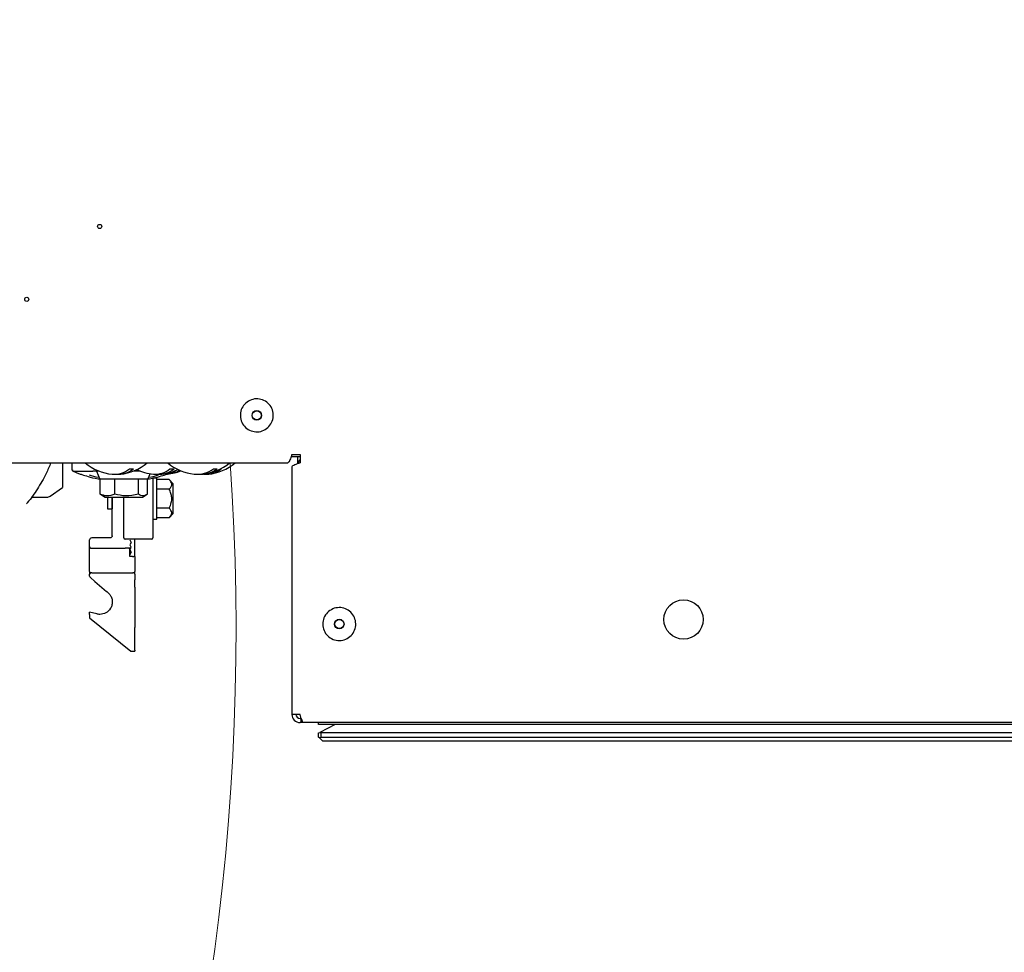
# Model space of a CAD drawing. Units: millimetres. Extents: x 0 to 827, y 0 to 585.
# Drawn here: x 719 to 742, y 91 to 114 of the extents above; entities that cross this region are included whole.
import ezdxf

# ---------------------------------------------------------------- set-up
doc = ezdxf.new("R2010")
doc.units = ezdxf.units.MM
doc.styles.add('SLDTEXTSTYLE0', font='TXT', dxfattribs={"width": 0.75})
doc.dimstyles.new('SLDDIMSTYLE0', dxfattribs={"dimtxt": 3.5, "dimasz": 3.302, "dimexe": 0, "dimexo": 0.0625, "dimgap": 0.875, "dimtad": 1, "dimdec": 0, "dimlfac": 10, "dimrnd": 1e-09, "dimzin": 12, "dimdsep": 46, "dimtxsty": 'SLDTEXTSTYLE0', "dimsah": 1, "dimcen": 0.09, "dimadec": 0, "dimazin": 3, "dimtfac": 1, "dimtdec": 0, "dimtofl": 0, "dimtmove": 0, "dimatfit": 3, "dimfxl": 0, "dimfrac": 2, "dimtolj": 1, "dimtzin": 12, "dimarcsym": 0})
doc.dimstyles.new('SLDDIMSTYLE3', dxfattribs={"dimtxt": 3.5, "dimasz": 3.302, "dimexe": 0, "dimexo": 0.0625, "dimgap": 0.875, "dimtad": 1, "dimdec": 0, "dimlfac": 10, "dimrnd": 1e-09, "dimzin": 12, "dimdsep": 46, "dimtxsty": 'SLDTEXTSTYLE0', "dimsah": 1, "dimcen": 0, "dimadec": 0, "dimazin": 3, "dimtfac": 1, "dimtdec": 0, "dimtofl": 0, "dimtmove": 0, "dimatfit": 3, "dimfxl": 0, "dimfrac": 2, "dimtolj": 1, "dimtzin": 12, "dimarcsym": 0})
doc.dimstyles.new('SLDDIMSTYLE5', dxfattribs={"dimtxt": 0.18, "dimasz": 3.302, "dimexe": 0, "dimexo": 0.0625, "dimgap": 0, "dimtad": 0, "dimtih": 1, "dimtoh": 1, "dimdec": 0, "dimrnd": 1e-09, "dimzin": 0, "dimdsep": 46, "dimtxsty": 'Standard', "dimblk1": 'NONE', "dimblk2": 'NONE', "dimsah": 1, "dimcen": 0.09, "dimadec": 0, "dimazin": 0, "dimtfac": 3.302, "dimtdec": 0, "dimtofl": 0, "dimtmove": 0, "dimatfit": 3, "dimldrblk": 'NONE', "dimfxl": 0, "dimfrac": 2, "dimtolj": 1, "dimtzin": 0, "dimarcsym": 0})

# ---------------------------------------------------------------- blocks, each defined once
blk = doc.blocks.new('_D_13')
at = {"color": 7, "linetype": 'Continuous', "lineweight": 0}
for p, q in [((709.928, 61.163), (665.621, 98.895)), ((717.262, 63.123), (713.66, 58.893)), ((718.074, 62.432), (717.262, 63.123)), ((709.928, 61.163), (726.27, 47.246)), ((713.66, 58.893), (714.472, 58.202)), ((727.841, 54.115), (728.653, 53.423)), ((728.653, 53.423), (725.05, 49.193)), ((725.05, 49.193), (724.239, 49.884))]:
    blk.add_line(p, q, dxfattribs=at)
at = {"color": 7, "linetype": 'Continuous', "lineweight": 18}
blk.add_solid([(709.928, 61.163), (712.112, 58.635), (712.771, 59.409)], dxfattribs=at)
at = {"color": 7, "linetype": 'Continuous', "lineweight": 18, "char_height": 3.5, "attachment_point": 1, "rotation": 319.5823, "style": 'SLDTEXTSTYLE0'}
for s, insert in [('R582mm', (718.981, 68.52)), ('22.9in', (717.397, 61.637))]:
    blk.add_mtext(s, dxfattribs=dict(at, insert=insert))
blk = doc.blocks.new('_D_15')
at = {"color": 7, "linetype": 'Continuous', "lineweight": 0}
for p, q in [((741.057, 187.36), (622.121, 187.36)), ((623.121, 187.36), (623.121, 40.857)), ((616.853, 128.138), (616.853, 129.204)), ((616.853, 129.204), (622.41, 129.204)), ((622.41, 129.204), (622.41, 128.138)), ((616.853, 115.309), (616.853, 114.243)), ((622.41, 114.243), (622.41, 115.309)), ((616.853, 114.243), (622.41, 114.243)), ((659.737, 40.857), (622.121, 40.857))]:
    blk.add_line(p, q, dxfattribs=at)
at = {"color": 7, "linetype": 'Continuous', "lineweight": 18}
for points in [[(623.121, 187.36), (622.613, 184.058), (623.629, 184.058)], [(623.121, 40.857), (623.629, 44.159), (622.613, 44.159)]]:
    blk.add_solid(points, dxfattribs=at)
at = {"color": 7, "linetype": 'Continuous', "lineweight": 18, "char_height": 3.5, "attachment_point": 1, "rotation": 90, "style": 'SLDTEXTSTYLE0'}
for s, insert in [('1465mm', (611.631, 112.176)), ('57.7in', (617.898, 115.309))]:
    blk.add_mtext(s, dxfattribs=dict(at, insert=insert))
blk = doc.blocks.new('_None')

msp = doc.modelspace()

# ---------------------------------------------------------------- linework, layer by layer
at = {"color": 7, "linetype": 'Continuous', "lineweight": 25}
for p, q in [((667.406628, 102.945002), (725.070548, 102.945002)), ((719.606812, 102.945002), (719.606812, 102.346247)), ((719.845548, 102.772181), (719.845548, 102.945002)), ((725.154295, 103.095002), (725.370548, 103.095002)), ((725.170548, 103.145002), (725.370548, 103.145002)), ((725.310548, 103.095002), (725.310548, 102.925277)), ((725.370548, 103.145002), (725.370548, 102.945002)), ((719.847658, 102.765364), (719.848423, 102.759393)), ((719.864188, 102.737303), (719.995671, 102.686772)), ((719.878377, 102.745002), (720.345548, 102.745002)), ((720.489243, 102.745002), (720.345548, 102.745002)), ((720.430548, 102.745002), (720.511353, 102.545002)), ((721.234049, 102.795002), (721.32937, 102.795002)), ((721.485896, 102.745002), (721.329991, 102.745002)), ((722.195426, 102.686772), (722.326923, 102.737309)), ((722.213371, 102.795002), (722.312507, 102.795002)), ((723.271797, 102.795002), (723.357759, 102.795002)), ((723.439391, 102.795002), (723.456697, 102.795002)), ((725.170548, 102.845002), (725.170548, 96.845002)), ((720.871773, 102.545002), (720.511353, 102.545002)), ((720.518436, 102.186002), (720.518436, 102.545002)), ((720.523107, 102.186002), (720.523107, 102.545002)), ((721.679743, 102.545002), (720.871773, 102.545002)), ((720.874395, 102.186002), (720.874395, 102.545002)), ((721.446835, 102.186002), (721.446835, 102.545002)), ((721.667989, 102.186002), (721.667989, 102.545002)), ((721.679743, 102.545002), (721.733524, 102.678114)), ((721.895548, 102.575002), (721.795548, 102.575002)), ((721.795548, 102.531359), (721.795548, 101.125002)), ((721.834185, 102.580051), (721.893505, 102.596428)), ((721.895548, 102.075002), (721.895548, 102.575002)), ((722.195548, 102.536882), (721.895548, 102.536882)), ((722.295548, 102.436882), (722.195548, 102.536882)), ((719.311812, 102.137651), (719.606812, 102.346247)), ((722.195548, 102.305942), (721.895548, 102.305942)), ((722.295548, 101.894062), (722.295548, 102.436882)), ((718.849294, 102.106897), (719.237565, 102.106897)), ((720.527271, 102.182785), (720.518436, 102.186002)), ((720.523107, 102.186002), (720.555834, 102.17097)), ((720.526289, 102.181148), (720.554263, 102.164363)), ((720.554263, 102.164363), (720.643198, 102.111002)), ((720.643198, 102.111002), (721.547898, 102.111002)), ((720.695548, 102.111002), (720.695548, 101.950002)), ((720.815548, 102.111002), (720.815548, 102.075002)), ((720.815548, 101.175002), (720.815548, 102.111002)), ((721.095548, 101.125002), (721.095548, 102.111002)), ((721.547898, 102.111002), (721.636833, 102.164363)), ((721.895548, 101.575002), (721.895548, 102.075002)), ((720.695548, 101.950002), (720.695548, 101.825002)), ((720.695548, 101.825002), (720.815548, 101.825002)), ((722.195548, 101.844062), (721.895548, 101.844062)), ((722.295548, 101.713122), (722.295548, 101.894062)), ((721.795548, 101.575002), (721.895548, 101.575002)), ((722.195548, 101.613122), (721.895548, 101.613122)), ((722.195548, 101.613122), (722.295548, 101.713122)), ((720.265548, 100.905002), (720.265548, 101.075002)), ((720.765548, 101.125002), (720.315548, 101.125002)), ((721.765548, 101.095002), (721.125548, 101.095002)), ((721.250548, 101.095002), (721.240548, 101.075002)), ((721.240548, 101.075002), (721.270548, 101.015002)), ((721.365548, 100.675002), (721.365548, 101.095002)), ((720.265548, 100.905002), (720.266917, 100.905002)), ((720.265548, 100.305002), (720.265548, 100.845002)), ((720.295548, 100.875002), (720.304014, 100.875002)), ((720.304014, 100.875002), (721.119884, 100.875002)), ((721.119884, 100.875002), (721.131419, 100.875002)), ((721.260548, 100.875002), (721.131419, 100.875002)), ((721.270548, 101.015002), (721.240548, 100.955002)), ((721.240548, 100.955002), (721.265548, 100.905002)), ((721.260548, 100.875002), (721.240548, 100.835002)), ((721.240548, 100.835002), (721.240548, 100.845002)), ((721.240548, 100.715002), (721.240548, 100.835002)), ((721.240548, 100.835002), (721.270548, 100.775002)), ((721.270548, 100.895002), (721.265548, 100.905002)), ((721.270548, 100.775002), (721.240548, 100.715002)), ((721.240548, 100.675002), (721.240548, 100.715002)), ((721.275978, 100.675002), (721.240548, 100.675002)), ((721.304814, 100.675002), (721.275978, 100.675002)), ((721.304814, 100.675002), (721.335548, 100.675002)), ((721.365548, 100.675002), (721.335548, 100.675002)), ((721.365548, 100.675002), (721.365548, 100.305002)), ((720.269037, 100.245002), (720.265548, 100.245002)), ((720.265548, 100.198117), (720.265548, 100.245002)), ((720.393808, 100.065932), (720.283157, 100.160028)), ((720.301403, 100.275002), (720.295548, 100.275002)), ((720.300561, 100.266215), (720.299018, 100.269926)), ((720.315548, 100.275002), (720.315548, 100.272901)), ((720.315548, 100.275002), (721.315548, 100.275002)), ((721.315548, 100.272904), (721.315548, 100.275002)), ((721.335548, 100.275002), (721.329576, 100.275002)), ((721.332079, 100.269926), (721.330536, 100.266215)), ((721.365548, 100.245002), (721.362053, 100.245002)), ((721.365548, 100.245002), (721.365548, 100.305002)), ((721.365548, 100.245002), (721.365548, 100.104021)), ((721.365548, 100.01855), (721.365548, 100.104021)), ((720.393808, 100.065932), (720.678639, 99.823715)), ((721.365548, 99.931721), (721.365548, 100.01855)), ((721.365548, 99.931721), (721.365548, 98.949059)), ((720.265157, 99.185103), (721.265548, 98.375002)), ((720.437902, 99.27882), (720.265548, 99.325002)), ((721.365548, 98.398851), (721.365548, 98.910202)), ((721.265548, 98.375002), (721.315548, 98.375002)), ((725.370548, 96.845002), (725.170548, 96.845002)), ((725.39328, 96.745002), (725.370548, 96.745002)), ((725.39328, 96.645002), (725.39328, 96.745002)), ((725.39328, 96.645002), (725.370548, 96.645002)), ((725.460548, 96.645002), (725.39328, 96.645002)), ((754.180548, 96.645002), (725.460548, 96.645002)), ((725.820548, 96.595002), (725.820548, 96.645002)), ((753.820548, 96.595002), (725.820548, 96.595002)), ((726.220548, 96.595002), (725.845548, 96.407502)), ((725.820548, 96.395002), (725.845548, 96.407502)), ((725.820548, 96.295002), (725.820548, 96.395002)), ((725.845548, 96.270002), (725.820548, 96.295002)), ((725.845548, 96.407502), (725.870548, 96.395002)), ((725.870548, 96.295002), (725.845548, 96.270002)), ((725.920548, 96.195002), (725.845548, 96.270002)), ((725.870548, 96.395002), (725.870548, 96.295002)), ((753.770548, 96.395002), (725.870548, 96.395002)), ((725.870548, 96.295002), (753.770548, 96.295002)), ((753.720548, 96.195002), (725.920548, 96.195002))]:
    msp.add_line(p, q, dxfattribs=at)
at = {"color": 7, "linetype": 'Continuous', "lineweight": 25, "flags": 128}
for points in [[(722.181761, 102.689267), (722.217837, 102.699458), (722.288912, 102.725491)], [(721.365548, 98.910202), (721.365548, 98.913936), (721.365548, 98.918105), (721.365548, 98.922656), (721.365548, 98.927534), (721.365548, 98.932678), (721.365548, 98.938024), (721.365548, 98.943508), (721.365548, 98.949059)]]:
    msp.add_lwpolyline(points, dxfattribs=at)
at = {"color": 7, "linetype": 'Continuous', "lineweight": 25}
for centre, radius in [((720.508548, 108.675002), 0.05), ((718.740548, 106.907002), 0.05), ((724.320548, 104.095002), 0.115), ((724.320548, 104.095002), 0.11), ((734.670548, 99.145002), 0.475), ((726.320548, 99.035002), 0.115), ((726.320548, 99.035002), 0.11)]:
    msp.add_circle(centre, radius, dxfattribs=at)
at = {"color": 7, "linetype": 'Continuous', "lineweight": 18}
msp.add_arc((665.620548, 98.895002), 58.196568, 265.31340389, 3.99053806, dxfattribs=at)
at = {"color": 7, "linetype": 'Continuous', "lineweight": 25}
for centre, radius, start, end in [((720.909617, 103.809466), 1.144464, 229.055441, 265.2084463), ((720.909617, 103.809466), 1.144464, 274.7915537, 310.944559), ((722.909616, 103.809466), 1.144464, 229.055441, 264.6853444), ((722.909616, 103.809466), 1.144464, 275.3146556, 310.944559), ((723.047171, 103.809466), 1.144464, 274.6488573, 310.944559), ((725.520548, 102.895002), 0.2, 138.5903779, 169.4709356), ((719.875548, 102.765069), 0.03, 180.0088425, 185.7449231), ((719.875548, 102.765069), 0.03, 185.7449231, 247.7355524), ((720.857223, 103.288078), 0.620582, 266.0079304, 307.3883735), ((720.953792, 103.283901), 0.616507, 265.8910349, 307.5319095), ((721.90627, 103.809466), 1.144464, 243.4964259, 265.3932557), ((721.851155, 103.245876), 0.578349, 266.3513512, 308.7771373), ((721.952096, 103.240618), 0.573123, 265.4137492, 308.965647), ((721.90627, 103.809466), 1.144464, 274.6067443, 295.9985157), ((722.081955, 103.413028), 0.746522, 275.7124419, 299.3466806), ((722.047171, 103.809466), 1.144464, 275.4697381, 292.1349991), ((722.315548, 102.765069), 0.03, 292.2644476, 332.6202555), ((722.863448, 103.384719), 0.717297, 265.2147315, 304.7006621), ((722.949731, 103.382615), 0.715385, 266.7855356, 304.7754917), ((722.997777, 103.214024), 0.547012, 267.7868662, 288.5571121), ((723.092609, 103.250944), 0.583475, 265.5335403, 308.608741), ((720.315548, 101.075002), 0.05, 142.5619002, 180), ((720.315548, 101.075002), 0.05, 90, 142.5619002), ((721.125548, 101.125002), 0.03, 180, 270), ((721.765548, 101.125002), 0.03, 270, 0), ((720.295548, 100.905002), 0.03, 225.5937866, 270.0000001), ((720.315548, 100.198117), 0.05, 180, 229.6225669), ((720.295548, 100.245002), 0.03, 89.9999993, 133.3954958), ((721.335548, 100.245002), 0.03, 46.5736319, 90.0000002), ((725.370548, 96.845002), 0.2, 180, 270), ((725.370548, 96.845002), 0.1, 180, 270)]:
    msp.add_arc(centre, radius, start, end, dxfattribs=at)
msp.add_ellipse((719.311812, 102.211897), major_axis=(0.097007, 0.097007), ratio=0.414213562, start_param=3.534291735, end_param=4.319689899, dxfattribs=at)
for points in [[(724.117492, 104.43963), (724.16565, 104.461026), (724.261965, 104.503819), (724.42364, 104.491711), (724.567401, 104.422975), (724.674175, 104.303298), (724.726954, 104.152181), (724.717903, 103.992286), (724.648348, 103.848048), (724.528891, 103.741402), (724.377714, 103.68859), (724.217837, 103.697646), (724.073586, 103.767215), (723.966976, 103.886614), (723.914034, 104.038008), (723.923575, 104.197071), (723.991332, 104.344361), (724.075439, 104.407874), (724.117492, 104.43963)], [(719.891314, 102.740036), (719.889233, 102.738864), (719.885072, 102.736519), (719.878053, 102.735053), (719.870908, 102.735092), (719.866428, 102.736566), (719.864188, 102.737303)], [(722.299912, 102.739949), (722.301987, 102.738793), (722.306138, 102.736482), (722.313124, 102.735047), (722.32023, 102.735102), (722.324686, 102.736571), (722.326914, 102.737305)], [(721.834185, 102.580051), (721.82886, 102.578249), (721.818211, 102.574644), (721.805722, 102.562961), (721.797183, 102.548144), (721.796093, 102.536954), (721.795548, 102.531359)], [(720.815548, 102.075002), (720.815548, 102.042243), (720.815548, 101.976724), (720.815548, 101.894088), (720.815548, 101.836276), (720.815548, 101.82876), (720.815548, 101.825002)], [(726.200082, 99.416431), (726.251815, 99.426465), (726.35528, 99.446532), (726.510105, 99.398422), (726.634756, 99.299154), (726.711923, 99.158554), (726.729413, 98.999443), (726.684682, 98.845666), (726.584508, 98.720736), (726.444151, 98.643643), (726.284975, 98.626134), (726.131217, 98.670866), (726.006276, 98.771055), (725.929206, 98.911348), (725.911619, 99.070766), (725.956641, 99.223621), (726.055747, 99.351931), (726.15197, 99.394931), (726.200082, 99.416431)]]:
    msp.add_open_spline(points, degree=3, dxfattribs=at)
for points, knots in [([(719.323783, 102.945002), (719.287461, 102.856227), (719.194419, 102.62882), (719.001219, 102.314202), (718.845417, 102.074342), (718.739208, 101.957949), (718.733673, 101.951884)], [0, 0, 0, 0, 0.241036514, 0.617438547, 0.980063189, 1, 1, 1, 1]), ([(719.323783, 102.945002), (719.287461, 102.856227), (719.194419, 102.62882), (719.001219, 102.314202), (718.845417, 102.074342), (718.739208, 101.957949), (718.733673, 101.951884)], [0, 0, 0, 0, 0.241036514, 0.617438547, 0.980063189, 1, 1, 1, 1]), ([(725.170548, 103.145002), (725.163034, 103.121402), (725.148005, 103.074197), (725.125457, 103.012102), (725.102921, 102.966789), (725.084571, 102.947066), (725.073819, 102.945483), (725.070548, 102.945002)], [0, 0, 0, 0, 0.225341164, 0.45072258, 0.676104183, 0.901485573, 1, 1, 1, 1]), ([(725.170548, 102.845002), (725.172986, 102.852516), (725.177862, 102.867545), (725.215752, 102.890094), (725.271029, 102.912629), (725.3265, 102.930979), (725.360275, 102.941732), (725.370548, 102.945002)], [0, 0, 0, 0, 0.225341164, 0.45072258, 0.676104183, 0.901485573, 1, 1, 1, 1]), ([(719.845548, 102.772181), (719.845548, 102.771171), (719.845548, 102.769395), (719.845548, 102.766372), (719.845548, 102.765069)], [0, 0, 0, 0, 0.56875045, 1, 1, 1, 1]), ([(719.845559, 102.764318), (719.845556, 102.764458), (719.845549, 102.76471), (719.845549, 102.764959), (719.845548, 102.765069)], [0, 0, 0, 0, 0.556607937, 1, 1, 1, 1]), ([(719.891317, 102.740038), (719.888741, 102.738755), (719.883695, 102.736244), (719.875216, 102.735277), (719.866889, 102.736477), (719.859192, 102.739982), (719.852856, 102.745191), (719.84849, 102.751675), (719.846081, 102.758247), (719.84572, 102.762442), (719.845559, 102.764318)], [0, 0, 0, 0, 0.137191758, 0.268668391, 0.40015143, 0.535506694, 0.667485823, 0.794180654, 0.907919154, 1, 1, 1, 1]), ([(719.84592, 102.772679), (719.845917, 102.771568), (719.845909, 102.768149), (719.847581, 102.762445), (719.850905, 102.755875), (719.854476, 102.752361), (719.856289, 102.750576)], [0, 0, 0, 0, 0.132166918, 0.407040951, 0.698877504, 1, 1, 1, 1]), ([(722.299899, 102.739944), (722.303232, 102.738395), (722.308779, 102.735819), (722.317075, 102.735428), (722.323558, 102.73648), (722.329533, 102.738798), (722.335182, 102.742456), (722.340277, 102.747763), (722.344423, 102.755296), (722.345147, 102.761151), (722.345537, 102.764296)], [0, 0, 0, 0, 0.174933565, 0.291116461, 0.391344728, 0.488386513, 0.596464663, 0.713239254, 0.845928564, 1, 1, 1, 1]), ([(719.995671, 102.686772), (720.009721, 102.681774), (720.03782, 102.671778), (720.065942, 102.662421), (720.080002, 102.657743)], [0, 0, 0, 0, 0.49999901, 1, 1, 1, 1]), ([(720.080003, 102.657743), (720.124542, 102.644072), (720.21475, 102.616383), (720.379721, 102.568618), (720.495694, 102.551967), (720.50933, 102.550009)], [0, 0, 0, 0, 0.462543421, 0.936803389, 1, 1, 1, 1]), ([(720.495115, 102.585193), (720.492828, 102.585545), (720.394627, 102.600638), (720.327769, 102.621193), (720.262467, 102.641269)], [0, 0, 0, 0, 0.023293982, 1, 1, 1, 1]), ([(721.674358, 102.548745), (721.689251, 102.550876), (721.806954, 102.567717), (721.975149, 102.615939), (722.066066, 102.643897), (722.111094, 102.657743)], [0, 0, 0, 0, 0.068133789, 0.538476125, 1, 1, 1, 1]), ([(721.928631, 102.64127), (721.86333, 102.621194), (721.79647, 102.600639), (721.69827, 102.585545), (721.695981, 102.585194)], [0, 0, 0, 0, 0.9766977413, 1, 1, 1, 1]), ([(722.111094, 102.657743), (722.125155, 102.662421), (722.153276, 102.671778), (722.181376, 102.681774), (722.195426, 102.686772)], [0, 0, 0, 0, 0.50000099, 1, 1, 1, 1]), ([(722.195548, 102.305942), (722.215064, 102.327872), (722.25143, 102.368735), (722.262094, 102.430707), (722.241179, 102.486659), (722.21149, 102.519336), (722.195548, 102.536882)], [0, 0, 0, 0, 0.297378779, 0.554133318, 0.760596587, 1, 1, 1, 1]), ([(722.195548, 101.844062), (722.215064, 101.887921), (722.25143, 101.969648), (722.262094, 102.093591), (722.241179, 102.205495), (722.21149, 102.27085), (722.195548, 102.305942)], [0, 0, 0, 0, 0.297378779, 0.554133318, 0.760596587, 1, 1, 1, 1]), ([(720.874395, 102.186002), (720.811324, 102.161709), (720.6939, 102.116481), (720.57715, 102.164004), (720.523107, 102.186002)], [0, 0, 0, 0, 0.537115727, 1, 1, 1, 1]), ([(721.446835, 102.186002), (721.344059, 102.161709), (721.152711, 102.116481), (720.962459, 102.164004), (720.874395, 102.186002)], [0, 0, 0, 0, 0.537115727, 1, 1, 1, 1]), ([(721.667989, 102.186002), (721.634672, 102.164323), (721.561227, 102.116533), (721.487253, 102.161457), (721.446835, 102.186002)], [0, 0, 0, 0, 0.453625454, 1, 1, 1, 1]), ([(722.195548, 101.613122), (722.215064, 101.635051), (722.25143, 101.675915), (722.262094, 101.737887), (722.241179, 101.793838), (722.21149, 101.826516), (722.195548, 101.844062)], [0, 0, 0, 0, 0.297378779, 0.554133318, 0.760596587, 1, 1, 1, 1]), ([(720.815548, 101.175002), (720.815286, 101.171202), (720.814747, 101.163389), (720.809376, 101.149145), (720.793723, 101.129668), (720.777046, 101.126906), (720.765548, 101.125002)], [0, 0, 0, 0, 0.104708393, 0.215311757, 0.458979779, 1, 1, 1, 1]), ([(720.265548, 100.845002), (720.265548, 100.847984), (720.265548, 100.854589), (720.265548, 100.864369), (720.265548, 100.87405), (720.265548, 100.887546), (720.265548, 100.898239), (720.265548, 100.900031), (720.265548, 100.900721)], [0, 0, 0, 0, 0.071287515, 0.157872125, 0.266711427, 0.401691805, 0.769323197, 1, 1, 1, 1]), ([(720.266926, 100.905002), (720.266803, 100.903105), (720.266554, 100.899232), (720.267943, 100.893429), (720.270623, 100.887826), (720.273562, 100.884686), (720.275033, 100.883114)], [0, 0, 0, 0, 0.239500237, 0.488953868, 0.744149157, 1, 1, 1, 1]), ([(721.240548, 100.845002), (721.240312, 100.847053), (721.239809, 100.851417), (721.236037, 100.857582), (721.230195, 100.863323), (721.221245, 100.868781), (721.207205, 100.873765), (721.19558, 100.874535), (721.18853, 100.875002)], [0, 0, 0, 0, 0.093834215, 0.199661452, 0.323137313, 0.467862732, 0.677260489, 1, 1, 1, 1]), ([(721.260548, 100.875002), (721.26068, 100.875223), (721.260958, 100.875689), (721.262998, 100.879577), (721.266125, 100.886009), (721.269024, 100.891904), (721.270548, 100.895002)], [0, 0, 0, 0, 0.213551143, 0.449309676, 0.710637767, 1, 1, 1, 1]), ([(720.265548, 100.305002), (720.265548, 100.302019), (720.265548, 100.295413), (720.265548, 100.285634), (720.265548, 100.275953), (720.265548, 100.262458), (720.265548, 100.251765), (720.265548, 100.249974), (720.265548, 100.249283)], [0, 0, 0, 0, 0.071306995, 0.157899166, 0.2667296, 0.401698165, 0.769313685, 1, 1, 1, 1]), ([(720.277257, 100.266215), (720.275977, 100.264669), (720.273444, 100.261608), (720.270904, 100.256182), (720.269328, 100.250603), (720.269133, 100.246833), (720.269039, 100.245002)], [0, 0, 0, 0, 0.262717236, 0.519975816, 0.766966798, 1, 1, 1, 1]), ([(720.275029, 100.266886), (720.274345, 100.266086), (720.272911, 100.264407), (720.273573, 100.261793), (720.275367, 100.259662), (720.277691, 100.258407), (720.278296, 100.25808)], [0, 0, 0, 0, 0.270703151, 0.567938036, 0.887324431, 1, 1, 1, 1]), ([(720.315811, 100.272896), (720.313899, 100.272896), (720.309957, 100.272896), (720.304114, 100.272896), (720.298424, 100.272896), (720.295218, 100.272896), (720.293598, 100.272896)], [0, 0, 0, 0, 0.232662038, 0.479573459, 0.736990109, 1, 1, 1, 1]), ([(721.337499, 100.272896), (721.335878, 100.272896), (721.332672, 100.272896), (721.326983, 100.272896), (721.321139, 100.272896), (721.317198, 100.272896), (721.315285, 100.272896)], [0, 0, 0, 0, 0.263009892, 0.520426541, 0.767337962, 1, 1, 1, 1]), ([(721.3528, 100.25808), (721.353406, 100.258407), (721.355729, 100.259662), (721.357523, 100.261793), (721.358186, 100.264407), (721.356751, 100.266086), (721.356067, 100.266886)], [0, 0, 0, 0, 0.112675162, 0.432061697, 0.729296719, 1, 1, 1, 1]), ([(721.362058, 100.245002), (721.361963, 100.246833), (721.361769, 100.250603), (721.360192, 100.256182), (721.357653, 100.261608), (721.355119, 100.264669), (721.353839, 100.266215)], [0, 0, 0, 0, 0.233033202, 0.480024184, 0.737282764, 1, 1, 1, 1]), ([(720.751935, 99.753317), (720.767651, 99.729593), (720.798888, 99.682436), (720.81939, 99.591093), (720.811851, 99.497395), (720.766052, 99.386504), (720.662199, 99.288664), (720.564725, 99.275326), (720.515548, 99.268598)], [0, 0, 0, 0, 0.1247025538, 0.2478762714, 0.3706636031, 0.4945649476, 0.7450043886, 1, 1, 1, 1]), ([(720.709894, 99.797136), (720.703229, 99.802804), (720.691351, 99.812904), (720.682516, 99.820417), (720.678639, 99.823715)], [0, 0, 0, 0, 0.561133306, 1, 1, 1, 1]), ([(720.751935, 99.753317), (720.745441, 99.76123), (720.732976, 99.776419), (720.71737, 99.790426), (720.709894, 99.797136)], [0, 0, 0, 0, 0.520983606, 1, 1, 1, 1]), ([(720.265548, 99.266035), (720.265548, 99.269942), (720.265548, 99.277758), (720.265548, 99.293187), (720.265548, 99.309058), (720.265548, 99.322679), (720.265548, 99.324227), (720.265548, 99.325002)], [0, 0, 0, 0, 0.116283931, 0.232579138, 0.489828765, 0.744343741, 1, 1, 1, 1]), ([(720.265548, 99.266035), (720.265548, 99.256954), (720.265548, 99.240228), (720.265548, 99.21821), (720.265548, 99.200712), (720.265548, 99.18778), (720.265548, 99.185967), (720.265548, 99.184997)], [0, 0, 0, 0, 0.217961905, 0.401455462, 0.569291522, 0.769598223, 1, 1, 1, 1]), ([(720.265548, 99.184997), (720.265548, 99.184929), (720.265548, 99.184808), (720.265548, 99.184793), (720.265548, 99.184786)], [0, 0, 0, 0, 0.559999669, 1, 1, 1, 1]), ([(720.515548, 99.268598), (720.500935, 99.269128), (720.474848, 99.270076), (720.449188, 99.276149), (720.437902, 99.27882)], [0, 0, 0, 0, 0.560173814, 1, 1, 1, 1]), ([(721.365548, 98.398851), (721.36536, 98.394263), (721.365028, 98.386177), (721.362905, 98.378376), (721.361986, 98.375002)], [0, 0, 0, 0, 0.567410193, 1, 1, 1, 1]), ([(721.315548, 98.375002), (721.318177, 98.374998), (721.323592, 98.374988), (721.334594, 98.374954), (721.345934, 98.375023), (721.356149, 98.374975), (721.359898, 98.374993), (721.361986, 98.375002)], [0, 0, 0, 0, 0.107813319, 0.222047493, 0.481592465, 0.711293926, 1, 1, 1, 1]), ([(725.460548, 96.645002), (725.453845, 96.647397), (725.440438, 96.652186), (725.420324, 96.68943), (725.400221, 96.743856), (725.383588, 96.799492), (725.37373, 96.833896), (725.370548, 96.845002)], [0, 0, 0, 0, 0.223355128, 0.446741543, 0.670128087, 0.893514427, 1, 1, 1, 1])]:
    msp.add_open_spline(points, degree=3, knots=knots, dxfattribs=at)

# ---------------------------------------------------------------- dimensions: what is measured, and where the dimension line sits
at = {"color": 7, "linetype": 'Continuous', "lineweight": 18}
dim = msp.add_linear_dim(base=(623.120548, 40.857493), p1=(742.057151, 187.360002), p2=(660.737498, 40.857493), angle=90, dimstyle='SLDDIMSTYLE0', dxfattribs=at)
dim.commit()
dim.dimension.update_dxf_attribs({"geometry": '_D_15', "text_midpoint": (623.120548, 121.723347), "dimtype": 160})
dim = msp.add_radius_dim(center=(665.620548, 98.895002), mpoint=(709.927816, 61.162966), dimstyle='SLDDIMSTYLE3', dxfattribs=at)
dim.commit()
dim.dimension.update_dxf_attribs({"geometry": '_D_13', "text_midpoint": (719.085161, 53.364597), "dimtype": 164})

# ---------------------------------------------------------------- leaders
at = {"color": 7, "linetype": 'Continuous', "lineweight": 0, "has_arrowhead": 0}
for points in [[(749.841953, 184.633876), (0, 0)], [(726.845245, 180.825769), (0, 0)], [(736.445105, 179.623601), (0, 0)], [(736.623609, 171.207248), (0, 0)], [(747.28661, 170.752727), (0, 0)], [(745.476097, 140.678533), (0, 0)], [(746.218845, 126.571193), (0, 0)]]:
    msp.add_leader(points, dimstyle='SLDDIMSTYLE5', dxfattribs=at)

doc.saveas('drawing.dxf')
